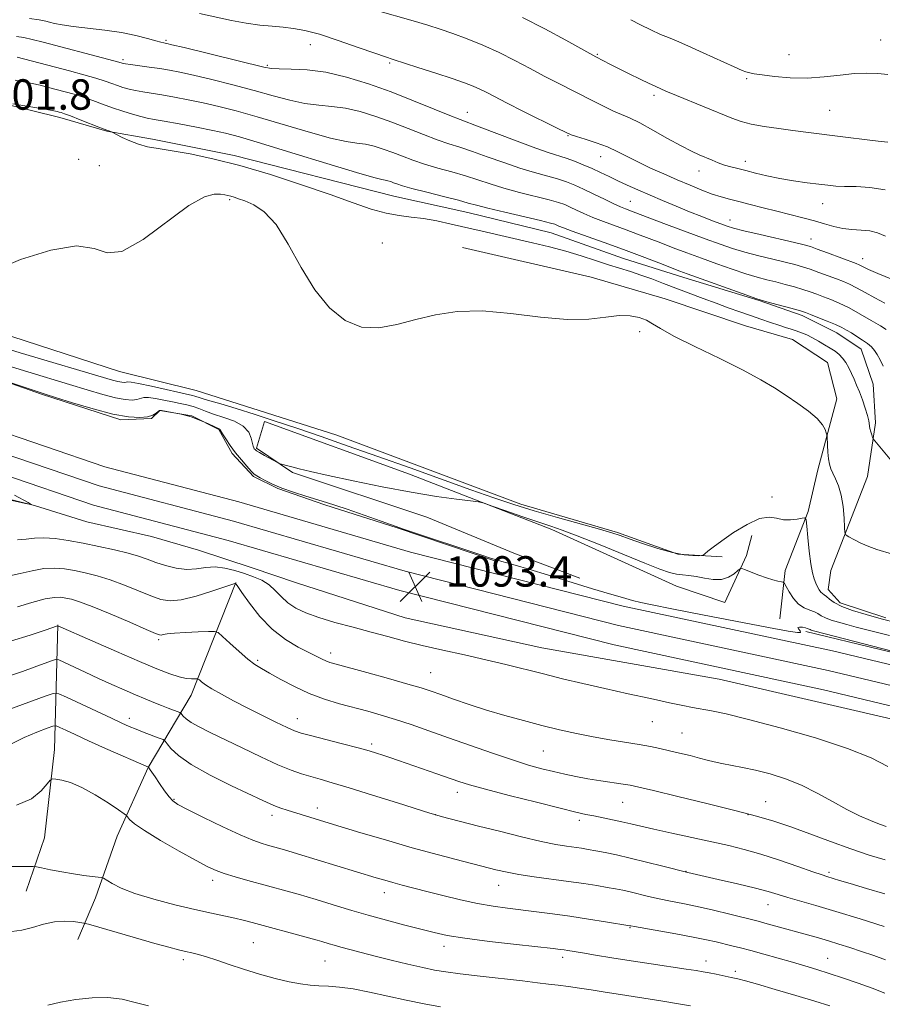
# Model space of a CAD drawing. Extents: x 2184800 to 2187700, y 329800 to 332700.
# Drawn here: x 2186266 to 2186493, y 330609 to 330868 of the extents above; entities that cross this region are included whole.
import ezdxf

# ---------------------------------------------------------------- set-up
doc = ezdxf.new("R2010")
doc.units = 0
doc.header["$MEASUREMENT"] = 0
for name, color, linetype, lineweight in [('DTM HARD BREAKLINE', 7, 'Continuous', 0), ('DTM SPOT ELEVATION', 2, 'Continuous', 13), ('INDEX CONTOUR', 41, 'Continuous', 13), ('INTERMEDIATE CONTOUR', 44, 'Continuous', 0), ('SPOT ELEVATION', 7, 'Continuous', 0)]:
    doc.layers.add(name, color=color, linetype=linetype, lineweight=lineweight)
doc.styles.add('Style-ITALICS', font='ITALICS.shx')

# ---------------------------------------------------------------- blocks, each defined once
blk = doc.blocks.new('SPOT')
at = {"layer": 'SPOT ELEVATION'}
for p, q in [((-3.91, -3.91), (3.82, 3.81)), ((-1.65, 3.77), (1.72, -3.93))]:
    blk.add_line(p, q, dxfattribs=at)

msp = doc.modelspace()

# ---------------------------------------------------------------- linework, layer by layer
at = {"layer": 'DTM HARD BREAKLINE'}
for points in [[(2185782.74, 330978.42, 1115.22), (2185814.68, 330959.7, 1114.44), (2185850.42, 330941.72, 1113.1), (2185899.55, 330919.82, 1111.54), (2185946.96, 330902.83, 1110.06), (2185984.03, 330890.72, 1108.33), (2186015.32, 330879.61, 1105.43), (2186046.32, 330866.34, 1102.71), (2186070.33, 330854.44, 1099.64), (2186101.99, 330834.76, 1097.44), (2186130.79, 330816.05, 1095.78), (2186163.92, 330798.16, 1094.86), (2186202.78, 330781.59, 1094.48), (2186241.09, 330767.08, 1094.02), (2186288.85, 330750.79, 1093.27), (2186324.05, 330741.54, 1093.38), (2186369.23, 330728.37, 1093.34), (2186425.2, 330714.13, 1093.73), (2186480.26, 330702.34, 1093.52), (2186539.99, 330688.05, 1094.02)], [(2185780.06, 330973.9, 1115.42), (2185812.17, 330955.09, 1114.64), (2185848.17, 330936.98, 1113.3), (2185897.59, 330914.94, 1111.74), (2185945.26, 330897.86, 1110.26), (2185982.34, 330885.75, 1108.53), (2186013.41, 330874.72, 1105.63), (2186044.12, 330861.57, 1102.91), (2186067.77, 330849.85, 1099.84), (2186099.17, 330830.33, 1097.64), (2186128.11, 330811.53, 1095.98), (2186161.64, 330793.43, 1095.06), (2186200.82, 330776.72, 1094.68), (2186239.31, 330762.14, 1094.22), (2186287.33, 330745.76, 1093.47), (2186322.65, 330736.48, 1093.58), (2186367.85, 330723.3, 1093.54), (2186424, 330709.02, 1093.93), (2186479.1, 330697.22, 1093.72), (2186538.79, 330682.94, 1094.22)], [(2185777.38, 330969.38, 1115.22), (2185809.66, 330950.48, 1114.44), (2185845.92, 330932.24, 1113.1), (2185895.63, 330910.06, 1111.54), (2185943.56, 330892.89, 1110.06), (2185980.65, 330880.78, 1108.33), (2186011.5, 330869.83, 1105.43), (2186041.92, 330856.8, 1102.71), (2186065.21, 330845.26, 1099.64), (2186096.35, 330825.9, 1097.44), (2186125.43, 330807.01, 1095.78), (2186159.36, 330788.7, 1094.86), (2186198.86, 330771.85, 1094.48), (2186237.53, 330757.2, 1094.02), (2186285.81, 330740.73, 1093.27), (2186321.25, 330731.42, 1093.38), (2186366.47, 330718.23, 1093.34), (2186422.8, 330703.91, 1093.73), (2186477.94, 330692.1, 1093.52), (2186537.59, 330677.83, 1094.02)], [(2186262.48, 330846.3, 1101.87), (2186276.97, 330842.73, 1101.52), (2186289.33, 330839.16, 1101.94), (2186301.34, 330837.01, 1102.44), (2186322.88, 330832.72, 1102.37), (2186364.91, 330822.01, 1103.11), (2186384.34, 330817.72, 1103.25), (2186406.23, 330812.37, 1103.14), (2186425.3, 330805.61, 1103.07), (2186441.19, 330800.62, 1103.53), (2186460.97, 330794.56, 1103.92), (2186472.27, 330790.65, 1103.64), (2186481.44, 330786.03, 1103.29), (2186487.79, 330781.77, 1103.21), (2186490.95, 330772.58, 1102.93), (2186491.63, 330762.33, 1102.3), (2186489.48, 330748.2, 1101.31), (2186479.88, 330723.48, 1099.19), (2186479.16, 330718.54, 1098.62), (2186482.33, 330714.99, 1098.59), (2186494.33, 330711.08, 1098.34)], [(2186141.56, 330822.56, 1097.03), (2186167, 330818.97, 1099.12), (2186205.49, 330807.21, 1100.1), (2186246.44, 330790.85, 1099.86), (2186292.7, 330775.89, 1099.26), (2186312.83, 330770.9, 1099.08), (2186349.91, 330759.14, 1099.43), (2186398.28, 330741, 1098.8), (2186423.71, 330733.52, 1098.23), (2186439.6, 330727.82, 1098.2), (2186451.26, 330727.09, 1097.84)], [(2186382.9, 330808.53, 1100.35), (2186416.81, 330800.67, 1100.32), (2186436.23, 330794.97, 1100.32), (2186457.42, 330787.85, 1100.74), (2186469.78, 330784.29, 1101.02), (2186478.95, 330778.26, 1100.95), (2186481.4, 330768.71, 1100.53), (2186476.41, 330749.99, 1099.5), (2186473.91, 330739.04, 1098.16), (2186467.86, 330723.51, 1096.5), (2186466.42, 330710.79, 1094.45)], [(2186195.91, 330789.56, 1094.42), (2186238.65, 330781.68, 1094.1), (2186272.19, 330769.94, 1093.88), (2186293.03, 330763.17, 1093.81), (2186301.15, 330763.5, 1093.96), (2186303.28, 330765.62, 1093.96), (2186311.76, 330764.19, 1093.96), (2186318.82, 330760.63, 1093.92), (2186322.34, 330754.26, 1093.71), (2186327.97, 330748.24, 1093.81), (2186334.33, 330745.05, 1093.92), (2186346.69, 330740.77, 1093.74), (2186365.76, 330734.72, 1093.96), (2186392.24, 330725.82, 1093.92)], [(2186330.84, 330762.72, 1097.03), (2186328.7, 330755.66, 1096.22), (2186338.23, 330749.27, 1095.86), (2186373.54, 330737.52, 1095.37), (2186396.84, 330727.92, 1094.73), (2186413.79, 330721.52, 1094.24)], [(2186330.84, 330762.72, 1097.03), (2186368.97, 330748.85, 1096.57), (2186406.4, 330734.27, 1095.44), (2186439.22, 330719.34, 1094.87), (2186451.94, 330715.07, 1094.7), (2186457.62, 330727.42, 1096.46), (2186459.05, 330732.72, 1097.81)], [(2186190.89, 330760.6, 1094.88), (2186214.2, 330755.94, 1094.31), (2186230.09, 330751.31, 1094.31), (2186255.87, 330744.18, 1094.07), (2186270.35, 330740.61, 1094), (2186284.13, 330736.33, 1093.5), (2186301.08, 330732.41, 1093.4), (2186313.44, 330728.84, 1093.43), (2186327.56, 330724.21, 1093.33), (2186339.22, 330720.3, 1093.43), (2186367.82, 330711.04, 1093.08), (2186403.85, 330703.17, 1093.01), (2186450.48, 330694.93, 1093.29), (2186501.34, 330683.14, 1093.64)], [(2186323.31, 330720.33, 1090.04), (2186311.58, 330690.68, 1085.3), (2186300.22, 330671.62, 1079.97), (2186292.05, 330653.62, 1077.14), (2186286.36, 330637.38, 1075.44), (2186281.73, 330626.43, 1073.08)], [(2186276.43, 330709.23, 1086.06), (2186275.61, 330676.37, 1078.53), (2186272.96, 330653.12, 1076.91), (2186268.13, 330639.1, 1075.21)], [(2186473.25, 330707.43, 1093.6), (2186531.91, 330693.26, 1094.19), (2186590.21, 330679.82, 1093.86), (2186650.72, 330666.01, 1092.94), (2186697.96, 330656.67, 1091.75), (2186737.44, 330647.34, 1090.24), (2186754.78, 330643.98, 1089.98)]]:
    msp.add_polyline3d(points, dxfattribs=at)
at = {"layer": 'DTM SPOT ELEVATION'}
for p in [(2186304.94, 330863.03, 1110.23), (2186492.97, 330863.11, 1118.85), (2186342.86, 330861.86, 1111.28), (2186293.59, 330857.92, 1108.31), (2186418.41, 330859.36, 1116.15), (2186468.87, 330859.22, 1118.89), (2186331.59, 330856.44, 1110.22), (2186363.81, 330857.07, 1111.8), (2186457.73, 330852.92, 1117.8), (2186433.31, 330848.59, 1115.66), (2186479.52, 330844.59, 1116.97), (2186384.21, 330844.1, 1110.73), (2186410.7, 330837.91, 1111.9), (2186281.93, 330831.74, 1100.39), (2186419.29, 330832.37, 1111.25), (2186287.43, 330830.06, 1100.78), (2186457.39, 330831.16, 1114.54), (2186445.18, 330828.67, 1113.36), (2186321.7, 330821.1, 1099.77), (2186427.13, 330820.63, 1108.9), (2186477.67, 330820.06, 1113.25), (2186453.3, 330815.76, 1110.71), (2186361.88, 330809.7, 1100.54), (2186474.63, 330810.72, 1110.66), (2186488.23, 330805.59, 1110.66), (2186429.57, 330786.37, 1099.82), (2186464.37, 330742.82, 1098.11), (2186302.99, 330705.31, 1087.74), (2186329.03, 330699.85, 1088.26), (2186348.29, 330701.79, 1090.51), (2186374.59, 330696.59, 1090.9), (2186295.26, 330684.57, 1082.5), (2186339.52, 330684.55, 1086.67), (2186432.85, 330683.68, 1091.15), (2186440.69, 330680.72, 1090.94), (2186359.04, 330677.88, 1086.36), (2186404.24, 330675.96, 1089.03), (2186307.06, 330663.27, 1080.14), (2186381.6, 330665.14, 1085.44), (2186344.76, 330660.98, 1082.57), (2186425.05, 330662.46, 1087.12), (2186462.67, 330662.7, 1088.81), (2186332.84, 330659.08, 1081.52), (2186375.8, 330659.28, 1084.02), (2186458.02, 330659.24, 1087.94), (2186413.63, 330657.73, 1085.58), (2186441.71, 330644.31, 1084.04), (2186479.35, 330644.04, 1086.29), (2186317.21, 330642, 1077.55), (2186392.48, 330640.65, 1081.25), (2186362.33, 330638.72, 1079.38), (2186463.31, 330635.58, 1083.23), (2186427, 330629.47, 1079.88), (2186327.93, 330625.52, 1075.02), (2186378.09, 330624.63, 1077.45), (2186409.27, 330621.67, 1077.55), (2186309.51, 330621.12, 1073.61), (2186346.76, 330620.77, 1075.09), (2186447, 330620.77, 1078.62), (2186479, 330621.42, 1080.87), (2186454.71, 330618, 1078.38)]:
    msp.add_point(p, dxfattribs=at)
at = {"layer": 'INDEX CONTOUR', "flags": 128}
for points, elevation in [([(2186268.975, 330868.746), (2186271.545, 330868.423), (2186272.452, 330868.271), (2186273.282, 330868.083), (2186274.258, 330867.831), (2186275.611, 330867.493), (2186277.601, 330867.091), (2186280.493, 330866.658), (2186288.862, 330865.7), (2186293.246, 330865.073), (2186297.027, 330864.304), (2186300.048, 330863.519), (2186302.241, 330862.879), (2186303.597, 330862.503), (2186304.336, 330862.333), (2186304.7299, 330862.268), (2186305.169, 330862.185), (2186306.498, 330861.874), (2186309.673, 330861.102), (2186330.632, 330855.94), (2186332.657, 330855.5769), (2186334.691, 330855.482), (2186337.824, 330855.45), (2186342.026, 330855.241), (2186346.986, 330854.608), (2186352.425, 330853.369), (2186358.185, 330851.607), (2186364.138, 330849.472), (2186370.074, 330847.146), (2186375.444, 330844.943), (2186379.617, 330843.211), (2186382.285, 330842.148), (2186387.36, 330840.26), (2186397.3471, 330836.455), (2186402.265, 330834.633), (2186405.75, 330833.438), (2186410.185, 330832.041), (2186412.372, 330831.245), (2186414.711, 330830.299), (2186417.05, 330829.274), (2186419.283, 330828.227), (2186421.4859, 330827.162), (2186423.783, 330826.067), (2186426.284, 330824.928), (2186429.051, 330823.711), (2186435.549, 330820.904), (2186439.12, 330819.385), (2186442.6371, 330817.926), (2186445.896, 330816.627), (2186448.716, 330815.541), (2186450.924, 330814.711), (2186452.526, 330814.133), (2186454.241, 330813.618), (2186456.967, 330812.929), (2186461.236, 330811.918), (2186470.28, 330809.8211), (2186472.841, 330809.212), (2186474.478, 330808.7449), (2186476.276, 330808.109), (2186478.998, 330807.096), (2186486.47, 330804.276), (2186487.315, 330803.935), (2186487.8281, 330803.685), (2186488.484, 330803.337), (2186489.781, 330802.717), (2186492.226, 330801.658), (2186496.069, 330800.08)], 1110), ([(2186259.411, 330802.297), (2186266.6679, 330805.317), (2186274.585, 330807.846), (2186281.423, 330808.9619), (2186286.01, 330808.218), (2186289.434, 330807.068), (2186293.347, 330807.442), (2186298.897, 330810.623), (2186310.944, 330819.549), (2186315.012, 330821.855), (2186317.613, 330822.577), (2186319.247, 330822.525), (2186320.365, 330822.369), (2186321.209, 330822.213), (2186321.973, 330822.024), (2186322.849, 330821.76), (2186324.029, 330821.357), (2186325.701, 330820.7461), (2186327.994, 330819.767), (2186330.781, 330817.903), (2186333.87, 330814.549), (2186337.111, 330809.389), (2186340.512, 330803.279), (2186344.119, 330797.366), (2186347.969, 330792.623), (2186352.062, 330789.328), (2186356.3859, 330787.584), (2186360.929, 330787.3769), (2186365.683, 330788.232), (2186370.638, 330789.558), (2186375.841, 330790.813), (2186381.562, 330791.664), (2186388.125, 330791.829), (2186395.648, 330791.179), (2186403.414, 330790.202), (2186410.498, 330789.538), (2186416.186, 330789.635), (2186420.614, 330790.165), (2186424.13, 330790.6081), (2186427.032, 330790.5599), (2186429.411, 330790.079), (2186431.311, 330789.34), (2186432.9221, 330788.44), (2186435.03, 330787.162), (2186438.57, 330785.214), (2186444.092, 330782.442), (2186450.606, 330779.2521), (2186456.734, 330776.189), (2186461.437, 330773.662), (2186465.013, 330771.536), (2186468.097, 330769.539), (2186471.156, 330767.469), (2186473.99, 330765.406), (2186476.233, 330763.499), (2186477.625, 330761.879), (2186478.334, 330760.611), (2186478.639, 330759.738), (2186478.7769, 330759.231), (2186478.84, 330758.762), (2186478.949, 330756.469), (2186479.061, 330754.652), (2186479.227, 330752.891), (2186479.468, 330751.4861), (2186479.83, 330750.302), (2186480.369, 330749.094), (2186481.104, 330747.636), (2186481.902, 330745.763), (2186482.598, 330743.33), (2186483.062, 330740.325), (2186483.325, 330737.274), (2186483.457, 330734.836), (2186483.559, 330733.47), (2186483.8499, 330732.826), (2186484.58, 330732.352), (2186485.919, 330731.621), (2186487.732, 330730.703), (2186489.803, 330729.792), (2186491.941, 330729.037), (2186496.027, 330727.817)], 1100), ([(2186263.727, 330722.087), (2186266.5529, 330722.687), (2186269.7011, 330723.445), (2186272.81, 330724.022), (2186275.612, 330724.159), (2186278.2221, 330723.925), (2186280.851, 330723.467), (2186283.682, 330722.889), (2186286.792, 330722.125), (2186290.23, 330721.0669), (2186293.972, 330719.671), (2186297.682, 330718.157), (2186300.952, 330716.809), (2186303.555, 330715.883), (2186305.994, 330715.513), (2186308.958, 330715.804), (2186312.855, 330716.767), (2186316.983, 330718.04), (2186322.271, 330719.8061), (2186323.018, 330720.042), (2186323.2, 330720.078), (2186323.221, 330720.069), (2186323.249, 330720.045), (2186323.352, 330719.92), (2186323.798, 330719.3), (2186324.9041, 330717.715), (2186326.895, 330714.9), (2186329.627, 330711.415), (2186332.867, 330708.025), (2186336.351, 330705.343), (2186339.71, 330703.367), (2186344.579, 330700.915), (2186345.972, 330700.198), (2186347.006, 330699.701), (2186348.038, 330699.311), (2186349.737, 330698.812), (2186357.759, 330696.626), (2186363.456, 330695.06), (2186368.564, 330693.6301), (2186372.103, 330692.591), (2186374.662, 330691.764), (2186377.225, 330690.861), (2186380.569, 330689.667), (2186384.651, 330688.256), (2186389.222, 330686.774), (2186394.0491, 330685.344), (2186398.96, 330684), (2186403.795, 330682.753), (2186408.437, 330681.614), (2186412.928, 330680.592), (2186417.348, 330679.698), (2186421.723, 330678.933), (2186429.445, 330677.703), (2186432.366, 330677.177), (2186434.877, 330676.654), (2186437.352, 330676.087), (2186440.055, 330675.446), (2186442.799, 330674.78), (2186445.285, 330674.159), (2186447.326, 330673.631), (2186449.171, 330673.167), (2186451.185, 330672.72), (2186456.631, 330671.662), (2186460.053, 330670.925), (2186463.869, 330669.96), (2186467.947, 330668.685), (2186472.134, 330667.014), (2186476.287, 330664.93), (2186480.287, 330662.685), (2186484.024, 330660.601), (2186487.391, 330658.934), (2186490.289, 330657.685), (2186492.618, 330656.791), (2186494.379, 330656.176)], 1090), ([(2186264.426, 330677.9801), (2186267.584, 330679.578), (2186270.92, 330680.97), (2186273.634, 330681.996), (2186275.181, 330682.53), (2186276.042, 330682.589), (2186276.956, 330682.222), (2186278.556, 330681.466), (2186281.06, 330680.302), (2186284.579, 330678.697), (2186289.04, 330676.699), (2186300.285, 330671.72), (2186300.745, 330671.0869), (2186302.059, 330669.189), (2186303.2361, 330667.461), (2186304.557, 330665.554), (2186305.746, 330663.924), (2186306.705, 330662.859), (2186308.058, 330661.956), (2186310.608, 330660.64), (2186314.824, 330658.54), (2186319.839, 330656.087), (2186324.454, 330653.919), (2186327.754, 330652.513), (2186329.971, 330651.7239), (2186331.626, 330651.249), (2186333.182, 330650.824), (2186334.889, 330650.346), (2186336.944, 330649.749), (2186339.503, 330648.981), (2186360.264, 330642.642), (2186362.488, 330641.983), (2186364.627, 330641.379), (2186367.054, 330640.727), (2186373.53, 330639.048), (2186377.792, 330637.958), (2186382.403, 330636.835), (2186386.911, 330635.853), (2186390.98, 330635.137), (2186394.754, 330634.6149), (2186402.425, 330633.689), (2186406.645, 330633.1399), (2186411.212, 330632.499), (2186416.056, 330631.767), (2186420.585, 330631.054), (2186427.002, 330630.0051), (2186427.24, 330629.955), (2186428.151, 330629.788), (2186439.094, 330627.868), (2186443.653, 330627.026), (2186447.134, 330626.323), (2186449.706, 330625.744), (2186453.801, 330624.757), (2186456.036, 330624.203), (2186458.788, 330623.486), (2186462.22, 330622.55), (2186466.011, 330621.488), (2186469.713, 330620.433), (2186473.016, 330619.474), (2186476.141, 330618.532), (2186479.442, 330617.485), (2186483.158, 330616.249), (2186487.047, 330614.9), (2186490.753, 330613.549), (2186494.049, 330612.272)], 1080)]:
    msp.add_lwpolyline(points, dxfattribs=dict(at, elevation=elevation))
at = {"layer": 'INTERMEDIATE CONTOUR', "flags": 128}
for points, elevation in [([(2186360.081, 330870.995), (2186369.994, 330868.179), (2186373.805, 330867.05), (2186377.071, 330865.999), (2186380.373, 330864.836), (2186384.155, 330863.408), (2186388.304, 330861.721), (2186392.565, 330859.818), (2186396.721, 330857.756), (2186400.694, 330855.651), (2186404.443, 330853.635), (2186407.942, 330851.806), (2186417.382, 330846.992), (2186420.18, 330845.5809), (2186422.642, 330844.415), (2186426.89, 330842.6281), (2186429.556, 330841.3379), (2186433.045, 330839.426), (2186436.8869, 330837.235), (2186440.422, 330835.25), (2186443.148, 330833.837), (2186445.216, 330832.882), (2186448.58, 330831.453), (2186450.206, 330830.79), (2186451.835, 330830.206), (2186453.507, 330829.723), (2186455.344, 330829.268), (2186457.489, 330828.748), (2186460.055, 330828.098), (2186463.035, 330827.3771), (2186466.396, 330826.675), (2186470.038, 330826.064), (2186473.614, 330825.561), (2186476.716, 330825.163), (2186479.095, 330824.869), (2186481.159, 330824.6759), (2186483.474, 330824.582), (2186486.48, 330824.541), (2186490.092, 330824.338), (2186494.096, 330823.719)], 1114), ([(2186313.757, 330870.089), (2186322.176, 330868.281), (2186326.028, 330867.547), (2186329.589, 330867.046), (2186332.843, 330866.717), (2186335.782, 330866.465), (2186338.495, 330866.172), (2186341.469, 330865.631), (2186345.289, 330864.6119), (2186350.251, 330863.005), (2186355.497, 330861.177), (2186359.876, 330859.612), (2186362.645, 330858.641), (2186364.672, 330857.973), (2186371.193, 330855.901), (2186375.89, 330854.384), (2186380.25, 330852.945), (2186383.457, 330851.833), (2186385.708, 330850.973), (2186387.455, 330850.2041), (2186389.161, 330849.358), (2186391.3479, 330848.221), (2186394.552, 330846.57), (2186399.02, 330844.317), (2186407.842, 330839.921), (2186410.182, 330838.77), (2186411.54, 330838.183), (2186412.96, 330837.72), (2186415.229, 330837.0251), (2186418.103, 330836.083), (2186421.082, 330834.96), (2186423.799, 330833.716), (2186429.22, 330830.928), (2186432.4269, 330829.409), (2186435.9, 330827.8589), (2186439.424, 330826.329), (2186442.798, 330824.879), (2186445.9, 330823.592), (2186448.624, 330822.557), (2186450.945, 330821.819), (2186453.154, 330821.238), (2186455.622, 330820.629), (2186458.621, 330819.856), (2186462.022, 330818.963), (2186465.5979, 330818.046), (2186472.496, 330816.349), (2186475.542, 330815.538), (2186478.202, 330814.739), (2186480.611, 330814.033), (2186482.957, 330813.5209), (2186485.378, 330813.257), (2186487.794, 330813.097), (2186490.073, 330812.851), (2186492.15, 330812.342), (2186494.224, 330811.457)], 1112), ([(2186398.762, 330869.0049), (2186404.603, 330866.027), (2186410.081, 330863.066), (2186418.0031, 330858.671), (2186419.991, 330857.631), (2186421.677, 330856.763), (2186423.9541, 330855.615), (2186426.777, 330854.218), (2186429.66, 330852.8089), (2186432.01, 330851.673), (2186433.408, 330851.013), (2186435.442, 330850.103), (2186436.853, 330849.49), (2186439.28, 330848.475), (2186453.805, 330842.562), (2186456.251, 330841.6831), (2186458.9161, 330840.99), (2186462.301, 330840.376), (2186466.119, 330839.823), (2186469.887, 330839.336), (2186480.213, 330838.0209)], 1116), ([(2186427.223, 330868.458), (2186429.768, 330867.1149), (2186432.519, 330865.764), (2186435.052, 330864.602), (2186437.1331, 330863.7311), (2186439.277, 330862.864), (2186442.188, 330861.619), (2186446.268, 330859.77), (2186454.404, 330856.015), (2186456.539, 330855.074), (2186457.494, 330854.712), (2186458.532, 330854.462), (2186459.676, 330854.236), (2186461.764, 330853.91), (2186465.035, 330853.5049), (2186469.156, 330853.172), (2186473.648, 330853.094), (2186478.09, 330853.381), (2186482.275, 330853.855), (2186486.056, 330854.264), (2186489.331, 330854.411), (2186492.204, 330854.301), (2186494.83, 330853.995)], 1118), ([(2186265.582, 330864.077), (2186267.5, 330863.744), (2186269.741, 330863.245), (2186272.57, 330862.53), (2186289.863, 330857.989), (2186292.136, 330857.379), (2186293.092, 330857.11), (2186293.649, 330856.938), (2186294.253, 330856.828), (2186295.548, 330856.642), (2186300.476, 330855.991), (2186303.278, 330855.595), (2186305.843, 330855.18), (2186308.607, 330854.64), (2186312.193, 330853.839), (2186316.998, 330852.693), (2186322.534, 330851.309), (2186328.088, 330849.841), (2186333.089, 330848.443), (2186337.511, 330847.249), (2186341.469, 330846.3921), (2186345.095, 330845.9289), (2186348.595, 330845.618), (2186352.189, 330845.146), (2186356.049, 330844.266), (2186360.137, 330843.016), (2186364.362, 330841.5), (2186368.61, 330839.841), (2186372.6649, 330838.218), (2186376.288, 330836.826), (2186379.365, 330835.78), (2186382.275, 330834.872), (2186385.523, 330833.813), (2186389.456, 330832.41), (2186393.779, 330830.839), (2186398.038, 330829.373), (2186401.855, 330828.219), (2186407.952, 330826.553), (2186410.295, 330825.798), (2186412.466, 330824.944), (2186414.8, 330823.883), (2186417.504, 330822.568), (2186420.286, 330821.191), (2186422.727, 330820.004), (2186424.52, 330819.194), (2186425.794, 330818.678), (2186427.813, 330817.928), (2186436.649, 330814.588), (2186446.794, 330810.793), (2186450.732, 330809.35), (2186454.005, 330808.232), (2186457.236, 330807.264), (2186460.861, 330806.314), (2186464.565, 330805.4121), (2186467.842, 330804.631), (2186470.348, 330804.007), (2186472.38, 330803.438), (2186474.394, 330802.789), (2186476.716, 330801.967), (2186479.152, 330801.067), (2186481.374, 330800.227), (2186483.173, 330799.5279), (2186484.796, 330798.824), (2186486.608, 330797.912), (2186488.8721, 330796.659), (2186491.441, 330795.219), (2186494.068, 330793.818)], 1108), ([(2186265.78, 330858.582), (2186279.498, 330854.956), (2186283.291, 330853.938), (2186286.505, 330853.032), (2186288.885, 330852.291), (2186290.646, 330851.683), (2186292.126, 330851.152), (2186293.611, 330850.656), (2186295.198, 330850.199), (2186296.932, 330849.797), (2186298.874, 330849.451), (2186303.863, 330848.669), (2186307.119, 330848.099), (2186310.792, 330847.395), (2186314.712, 330846.577), (2186318.809, 330845.638), (2186323.407, 330844.463), (2186328.932, 330842.913), (2186342.364, 330838.922), (2186348.247, 330837.302), (2186352.367, 330836.407), (2186355.164, 330835.995), (2186357.392, 330835.683), (2186359.673, 330835.164), (2186362.089, 330834.425), (2186364.586, 330833.5289), (2186367.146, 330832.536), (2186369.886, 330831.492), (2186372.959, 330830.44), (2186376.444, 330829.412), (2186380.119, 330828.395), (2186383.686, 330827.367), (2186386.962, 330826.309), (2186390.212, 330825.223), (2186393.81, 330824.1139), (2186397.9601, 330823.001), (2186405.719, 330821.066), (2186408.17, 330820.376), (2186409.844, 330819.782), (2186411.2731, 330819.145), (2186412.913, 330818.355), (2186414.889, 330817.427), (2186417.248, 330816.411), (2186419.994, 330815.349), (2186426.035, 330813.155), (2186429.012, 330812.042), (2186435.078, 330809.714), (2186438.389, 330808.455), (2186441.955, 330807.118), (2186445.795, 330805.699), (2186449.866, 330804.219), (2186453.884, 330802.802), (2186457.504, 330801.599), (2186460.486, 330800.709), (2186463.021, 330800.038), (2186465.404, 330799.44), (2186467.856, 330798.801), (2186470.282, 330798.131), (2186472.512, 330797.468), (2186474.4349, 330796.839), (2186476.176, 330796.2139), (2186477.924, 330795.552), (2186479.847, 330794.797), (2186482.053, 330793.847), (2186484.633, 330792.59), (2186487.5791, 330790.987), (2186490.493, 330789.304), (2186492.879, 330787.886), (2186494.388, 330786.969)], 1106), ([(2186265.248, 330852.577), (2186267.456, 330852.1449), (2186269.694, 330851.689), (2186271.863, 330851.19), (2186273.9949, 330850.651), (2186278.403, 330849.485), (2186280.735, 330848.8281), (2186283.147, 330848.075), (2186285.633, 330847.203), (2186288.201, 330846.256), (2186290.859, 330845.292), (2186293.574, 330844.374), (2186296.1421, 330843.57), (2186298.315, 330842.953), (2186300.01, 330842.5479), (2186301.805, 330842.209), (2186304.447, 330841.743), (2186308.396, 330841.019), (2186312.977, 330840.151), (2186317.231, 330839.315), (2186320.62, 330838.582), (2186324.281, 330837.618), (2186329.776, 330835.984), (2186338.001, 330833.448), (2186347.218, 330830.594), (2186355.0259, 330828.213), (2186359.639, 330826.886), (2186361.732, 330826.372), (2186362.595, 330826.221), (2186363.297, 330826.061), (2186364.041, 330825.833), (2186364.81, 330825.557), (2186365.681, 330825.231), (2186367.106, 330824.767), (2186369.63, 330824.054), (2186373.524, 330823.044), (2186377.963, 330821.918), (2186381.85, 330820.92), (2186384.469, 330820.209), (2186386.644, 330819.607), (2186389.583, 330818.854), (2186394.0651, 330817.783), (2186403.486, 330815.578), (2186406.046, 330814.953), (2186407.221, 330814.621), (2186407.746, 330814.407), (2186408.322, 330814.141), (2186409.493, 330813.663), (2186411.768, 330812.818), (2186420.175, 330809.841), (2186425.28, 330808), (2186430.212, 330806.156), (2186434.549, 330804.49), (2186440.128, 330802.321), (2186442.065, 330801.596), (2186457.772, 330795.934), (2186460.111, 330795.105), (2186461.476, 330794.664), (2186462.967, 330794.249), (2186470.631, 330792.147), (2186472.153, 330791.71), (2186473.201, 330791.361), (2186474.473, 330790.8759), (2186476.462, 330790.1), (2186478.834, 330789.154), (2186481.051, 330788.225), (2186482.715, 330787.451), (2186484.006, 330786.755), (2186485.246, 330786.008), (2186486.667, 330785.119), (2186488.149, 330784.15), (2186489.479, 330783.201), (2186490.508, 330782.329), (2186491.321, 330781.419), (2186492.065, 330780.312), (2186492.849, 330778.905), (2186493.633, 330777.317)], 1104), ([(2186264.634, 330846.35), (2186273.608, 330844.797), (2186275.4031, 330844.466), (2186276.322, 330844.275), (2186276.813, 330844.153), (2186277.307, 330844.013), (2186278.18, 330843.719), (2186279.789, 330843.118), (2186282.313, 330842.137), (2186287.733, 330840.009), (2186289.343, 330839.394), (2186290.174, 330839.093), (2186290.744, 330838.9), (2186291.102, 330838.72), (2186291.918, 330838.28), (2186293.4061, 330837.4909), (2186295.409, 330836.535), (2186297.68, 330835.66), (2186300.076, 330835.038), (2186302.8909, 330834.5409), (2186306.524, 330833.964), (2186311.303, 330833.118), (2186317.259, 330831.86), (2186324.349, 330830.06), (2186332.385, 330827.675), (2186340.601, 330825.004), (2186348.085, 330822.432), (2186354.142, 330820.281), (2186358.9371, 330818.634), (2186362.85, 330817.512), (2186366.245, 330816.884), (2186369.419, 330816.5191), (2186372.65, 330816.134), (2186376.1611, 330815.5099), (2186379.949, 330814.679), (2186388.12, 330812.765), (2186401.327, 330809.732), (2186405.794, 330808.653), (2186410.12, 330807.508), (2186414.198, 330806.294), (2186417.958, 330805.086), (2186421.341, 330803.977), (2186427.095, 330802.155), (2186429.839, 330801.249), (2186432.741, 330800.219), (2186435.844, 330799.062), (2186446.223, 330795.108), (2186449.669, 330793.817), (2186452.873, 330792.643), (2186455.861, 330791.57), (2186458.7, 330790.569), (2186461.423, 330789.621), (2186463.939, 330788.761), (2186466.125, 330788.037), (2186467.906, 330787.475), (2186469.393, 330787.017), (2186470.744, 330786.58), (2186472.096, 330786.09), (2186473.504, 330785.498), (2186475.006, 330784.763), (2186476.608, 330783.87), (2186478.211, 330782.906), (2186479.6899, 330781.986), (2186480.9481, 330781.182), (2186482.01, 330780.381), (2186482.935, 330779.426), (2186483.771, 330778.2081), (2186484.541, 330776.802), (2186485.26, 330775.327), (2186485.947, 330773.861), (2186486.637, 330772.3), (2186487.368, 330770.497), (2186488.151, 330768.384), (2186488.893, 330766.206), (2186489.472, 330764.289), (2186489.81, 330762.867), (2186490.145, 330760.915), (2186490.3631, 330760.012), (2186490.609, 330759.1771), (2186490.815, 330758.541), (2186490.981, 330758.135), (2186491.379, 330757.591), (2186496.284, 330751.81)], 1102), ([(2186480.213, 330838.0209), (2186484.442, 330837.464), (2186488.724, 330836.9101), (2186492.329, 330836.476), (2186494.841, 330836.191)], 1116), ([(2186258.27, 330783.295), (2186266.554, 330780.803), (2186290.828, 330773.592), (2186292.285, 330773.206), (2186293.266, 330773.027), (2186293.976, 330772.981), (2186294.471, 330773.029), (2186294.8999, 330773.112), (2186295.783, 330773.078), (2186297.731, 330772.754), (2186301.075, 330772.0429), (2186311.908, 330769.585), (2186312.553, 330769.413), (2186313.922, 330768.922), (2186315.21, 330768.513), (2186320.01, 330767.146), (2186323.651, 330766.064), (2186328.152, 330764.65), (2186333.417, 330762.929), (2186339.325, 330760.946), (2186345.788, 330758.732), (2186352.872, 330756.266), (2186360.679, 330753.512), (2186369.151, 330750.494), (2186385.119, 330744.776), (2186391.19, 330742.619), (2186396.441, 330740.837), (2186401.817, 330739.165), (2186407.9241, 330737.42), (2186419.02, 330734.379), (2186422.222, 330733.448), (2186424.43, 330732.715), (2186426.8239, 330731.848), (2186430.264, 330730.628), (2186434.308, 330729.295), (2186438.193, 330728.201), (2186441.294, 330727.608), (2186443.539, 330727.408), (2186444.994, 330727.397), (2186445.778, 330727.427), (2186446.21, 330727.558), (2186446.661, 330727.901), (2186447.474, 330728.568), (2186448.892, 330729.668), (2186451.132, 330731.31), (2186454.267, 330733.478), (2186457.793, 330735.645), (2186461.061, 330737.158), (2186463.592, 330737.575), (2186465.575, 330737.282), (2186467.369, 330736.877), (2186469.223, 330736.822), (2186470.96, 330737.037), (2186472.292, 330737.3111), (2186473.028, 330737.388), (2186473.35, 330736.841), (2186473.533, 330735.201), (2186473.8, 330732.231), (2186474.161, 330728.6109), (2186474.572, 330725.252), (2186474.9971, 330722.853), (2186475.431, 330721.269), (2186475.8751, 330720.142), (2186476.33, 330719.184), (2186476.784, 330718.38), (2186477.225, 330717.7849), (2186477.652, 330717.415), (2186478.123, 330717.115), (2186478.707, 330716.693), (2186479.508, 330716.002), (2186480.756, 330715.092), (2186482.712, 330714.062), (2186485.551, 330712.9931), (2186489.097, 330711.907), (2186493.0831, 330710.81), (2186497.246, 330709.715)], 1098), ([(2186262.289, 330777.734), (2186268.541, 330775.783), (2186279.508, 330772.462), (2186284.207, 330771.027), (2186288.284, 330769.819), (2186291.627, 330768.946), (2186294.165, 330768.482), (2186296.002, 330768.363), (2186297.283, 330768.488), (2186299.073, 330768.9911), (2186300.3021, 330769.047), (2186302.141, 330768.807), (2186304.363, 330768.37), (2186306.622, 330767.889), (2186308.643, 330767.478), (2186310.425, 330767.095), (2186312.039, 330766.658), (2186313.588, 330766.101), (2186315.301, 330765.4279), (2186317.445, 330764.662), (2186320.139, 330763.804), (2186322.941, 330762.782), (2186325.266, 330761.503), (2186326.683, 330759.941), (2186327.372, 330758.342), (2186327.86, 330756.198), (2186328.015, 330755.771), (2186328.16, 330755.545), (2186328.345, 330755.338), (2186328.737, 330755.036), (2186329.533, 330754.537), (2186330.827, 330753.795), (2186334.25, 330751.909), (2186334.627, 330751.732), (2186334.994, 330751.609), (2186335.629, 330751.415), (2186336.626, 330751.126), (2186338.033, 330750.743), (2186339.987, 330750.25), (2186342.985, 330749.547), (2186347.609, 330748.516), (2186354.161, 330747.105), (2186361.813, 330745.5349), (2186369.451, 330744.093), (2186376.107, 330743.008), (2186381.393, 330742.274), (2186385.066, 330741.824), (2186387.132, 330741.555), (2186388.597, 330741.206), (2186390.717, 330740.4781), (2186394.355, 330739.189), (2186398.81, 330737.6271), (2186402.9849, 330736.197), (2186406.164, 330735.152), (2186409.142, 330734.142), (2186413.091, 330732.663), (2186418.755, 330730.401), (2186430.873, 330725.462), (2186434.852, 330723.892), (2186437.407, 330722.995), (2186439.2, 330722.545), (2186440.81, 330722.324), (2186442.48, 330722.163), (2186444.368, 330721.903), (2186446.5669, 330721.4659), (2186448.893, 330721.095), (2186451.095, 330721.111), (2186452.956, 330721.718), (2186454.401, 330722.645), (2186455.389, 330723.501), (2186455.959, 330723.9689), (2186456.468, 330724.0171), (2186457.353, 330723.688), (2186458.91, 330723.048), (2186460.8891, 330722.268), (2186462.899, 330721.544), (2186464.61, 330721.03), (2186465.931, 330720.712), (2186466.83, 330720.534), (2186467.33, 330720.4031), (2186467.664, 330720.08), (2186468.1171, 330719.285), (2186468.9121, 330717.865), (2186470.025, 330716.162), (2186471.368, 330714.639), (2186472.838, 330713.643), (2186474.277, 330713.05), (2186475.512, 330712.617), (2186476.452, 330712.146), (2186477.3179, 330711.614), (2186478.411, 330711.047), (2186479.96, 330710.464), (2186481.894, 330709.872), (2186484.068, 330709.274), (2186486.511, 330708.631), (2186495.251, 330706.368)], 1096), ([(2186256.858, 330775.346), (2186271.288, 330770.507), (2186273.177, 330769.899), (2186275.88, 330769.044), (2186280.32, 330767.655), (2186285.74, 330766.046), (2186290.968, 330764.687), (2186295.063, 330763.938), (2186298.027, 330763.745), (2186300.094, 330763.947), (2186301.485, 330764.387), (2186302.362, 330764.904), (2186302.874, 330765.341), (2186303.206, 330765.571), (2186303.699, 330765.592), (2186304.731, 330765.431), (2186306.558, 330765.107), (2186308.943, 330764.606), (2186311.526, 330763.903), (2186313.976, 330763.012), (2186316.075, 330762.093), (2186319.0681, 330760.664), (2186319.146, 330760.566), (2186319.81, 330759.489), (2186320.665, 330758.161), (2186321.846, 330756.419), (2186323.248, 330754.495), (2186324.752, 330752.609), (2186326.183, 330750.945), (2186327.351, 330749.676), (2186328.1539, 330748.898), (2186328.829, 330748.401), (2186329.7, 330747.898), (2186331.043, 330747.167), (2186332.939, 330746.23), (2186335.423, 330745.174), (2186338.451, 330744.083), (2186341.678, 330743.039), (2186347.197, 330741.36), (2186349.642, 330740.591), (2186352.587, 330739.603), (2186361.543, 330736.45), (2186367.684, 330734.319), (2186374.748, 330731.928), (2186381.69, 330729.616), (2186387.251, 330727.7809), (2186390.552, 330726.704), (2186392.223, 330726.18), (2186393.269, 330725.887), (2186394.611, 330725.525), (2186396.824, 330724.9), (2186400.394, 330723.842), (2186405.549, 330722.268), (2186417.131, 330718.713), (2186421.646, 330717.359), (2186425.066, 330716.366), (2186427.647, 330715.648), (2186429.833, 330715.088), (2186432.816, 330714.435), (2186437.972, 330713.4079), (2186446.059, 330711.847), (2186463.453, 330708.528), (2186468.586, 330707.564), (2186471.094, 330707.165), (2186471.874, 330707.222), (2186471.7631, 330707.6069), (2186471.3509, 330708.112), (2186471.164, 330708.51), (2186471.577, 330708.633), (2186472.365, 330708.5491), (2186473.15, 330708.385), (2186473.642, 330708.243), (2186473.91, 330708.131), (2186474.11, 330708.033), (2186474.3679, 330707.9361), (2186474.691, 330707.8371), (2186475.654, 330707.58), (2186511.229, 330698.286)], 1094), ([(2186261.325, 330742.603), (2186267.943, 330741.1419), (2186269.442, 330740.867), (2186268.704, 330741.427), (2186265.095, 330743.302)], 1094), ([(2186265.835, 330731.615), (2186268.139, 330731.72), (2186270.334, 330731.977), (2186272.771, 330732.111), (2186275.73, 330731.91), (2186279.198, 330731.406), (2186283.095, 330730.693), (2186287.278, 330729.86), (2186291.371, 330728.971), (2186294.941, 330728.088), (2186297.702, 330727.254), (2186299.976, 330726.447), (2186302.234, 330725.624), (2186304.826, 330724.787), (2186307.63, 330724.102), (2186310.402, 330723.777), (2186312.964, 330723.923), (2186315.396, 330724.264), (2186317.845, 330724.428), (2186320.411, 330724.139), (2186323.027, 330723.494), (2186325.58, 330722.688), (2186327.969, 330721.858), (2186330.14, 330720.926), (2186332.046, 330719.756), (2186333.6901, 330718.272), (2186335.253, 330716.624), (2186336.963, 330715.02), (2186339.042, 330713.615), (2186341.692, 330712.352), (2186345.11, 330711.123), (2186349.381, 330709.846), (2186354.133, 330708.5491), (2186358.881, 330707.288), (2186363.294, 330706.099), (2186367.644, 330704.948), (2186372.359, 330703.783), (2186377.72, 330702.5661), (2186383.439, 330701.309), (2186389.083, 330700.038), (2186394.3301, 330698.774), (2186404.206, 330696.278), (2186409.27, 330695.038), (2186414.618, 330693.776), (2186420.365, 330692.46), (2186426.484, 330691.091), (2186432.388, 330689.792), (2186437.352, 330688.718), (2186440.885, 330687.975), (2186443.441, 330687.468), (2186448.403, 330686.564), (2186452.302, 330685.746), (2186458.213, 330684.321), (2186466.5, 330682.124), (2186475.775, 330679.447), (2186484.212, 330676.693), (2186490.427, 330674.185), (2186494.815, 330671.908)], 1092), ([(2186265.887, 330713.961), (2186269.667, 330715.108), (2186273.118, 330716.02), (2186275.574, 330716.435), (2186277.256, 330716.447), (2186278.607, 330716.24), (2186280.086, 330715.918), (2186282.212, 330715.28), (2186285.52, 330714.046), (2186290.241, 330712.088), (2186295.388, 330709.867), (2186299.67, 330707.994), (2186302.141, 330706.929), (2186303.221, 330706.534), (2186303.677, 330706.517), (2186304.205, 330706.632), (2186305.239, 330706.802), (2186307.146, 330706.998), (2186310.083, 330707.189), (2186313.365, 330707.354), (2186316.099, 330707.476), (2186317.678, 330707.4891), (2186318.638, 330707.145), (2186319.801, 330706.1479), (2186321.759, 330704.349), (2186324.18, 330702.171), (2186326.499, 330700.183), (2186328.337, 330698.785), (2186330.049, 330697.702), (2186332.173, 330696.493), (2186335.108, 330694.842), (2186338.694, 330692.945), (2186342.628, 330691.1271), (2186346.642, 330689.64), (2186350.599, 330688.44), (2186357.987, 330686.444), (2186361.541, 330685.437), (2186365.289, 330684.295), (2186369.432, 330682.9381), (2186374.07, 330681.345), (2186379.276, 330679.5061), (2186385.013, 330677.459), (2186390.803, 330675.417), (2186396.056, 330673.6381), (2186400.338, 330672.311), (2186403.838, 330671.351), (2186406.897, 330670.601), (2186409.824, 330669.931), (2186412.792, 330669.308), (2186415.941, 330668.722), (2186419.31, 330668.171), (2186425.188, 330667.287), (2186427.09, 330666.968), (2186429.301, 330666.492), (2186433.173, 330665.572), (2186439.551, 330664.035), (2186447.246, 330662.16), (2186454.563, 330660.341), (2186460.251, 330658.855), (2186464.836, 330657.518), (2186469.287, 330656.032), (2186474.337, 330654.194), (2186479.759, 330652.178), (2186485.087, 330650.25), (2186489.927, 330648.628), (2186494.17, 330647.328)], 1088), ([(2186263.979, 330704.9191), (2186269.167, 330706.469), (2186273.148, 330707.8211), (2186276.413, 330708.963), (2186276.438, 330708.96), (2186285.7, 330704.8869), (2186291.935, 330702.162), (2186297.926, 330699.564), (2186302.553, 330697.602), (2186305.904, 330696.285), (2186308.366, 330695.498), (2186310.267, 330695.121), (2186311.678, 330695.012), (2186313.12, 330695.036), (2186313.405, 330694.948), (2186313.711, 330694.69), (2186314.277, 330694.194), (2186315.306, 330693.419), (2186316.999, 330692.333), (2186319.489, 330690.923), (2186322.651, 330689.246), (2186326.297, 330687.379), (2186330.183, 330685.43), (2186333.8561, 330683.619), (2186336.8061, 330682.199), (2186338.776, 330681.318), (2186340.502, 330680.721), (2186342.973, 330680.051), (2186351.35, 330677.882), (2186355.455, 330676.803), (2186358.349, 330676.007), (2186360.339, 330675.414), (2186362.004, 330674.874), (2186363.858, 330674.253), (2186366.1329, 330673.479), (2186376.152, 330670.0079), (2186382.008, 330667.9681), (2186384.802, 330667.095), (2186388.982, 330665.938), (2186395.248, 330664.308), (2186402.37, 330662.503), (2186408.637, 330660.9409), (2186412.792, 330659.9289), (2186415.398, 330659.33), (2186417.469, 330658.898), (2186422.369, 330657.915), (2186424.877, 330657.384), (2186427.21, 330656.85), (2186429.816, 330656.234), (2186433.282, 330655.435), (2186437.966, 330654.396), (2186448.4891, 330652.101), (2186452.963, 330651.101), (2186457.078, 330650.084), (2186461.422, 330648.8381), (2186466.339, 330647.251), (2186471.202, 330645.5881), (2186475.142, 330644.213), (2186477.543, 330643.387), (2186478.807, 330642.974), (2186482.135, 330641.96), (2186484.957, 330641.1149), (2186489.226, 330639.8539), (2186494.082, 330638.435)], 1086), ([(2186263.721, 330695.75), (2186267.144, 330696.93), (2186270.26, 330698.055), (2186274.762, 330699.707), (2186275.847, 330700.05), (2186276.701, 330699.96), (2186278.059, 330699.36), (2186283.64, 330696.729), (2186287.164, 330695.098), (2186290.6381, 330693.528), (2186293.906, 330692.085), (2186296.87, 330690.805), (2186299.46, 330689.713), (2186301.719, 330688.784), (2186303.716, 330687.985), (2186305.49, 330687.292), (2186308.582, 330686.107), (2186308.86, 330685.931), (2186309.476, 330685.157), (2186310.244, 330684.4291), (2186311.578, 330683.49), (2186313.649, 330682.342), (2186316.547, 330680.9), (2186324.98, 330676.806), (2186329.881, 330674.4519), (2186334.342, 330672.399), (2186337.843, 330670.944), (2186340.594, 330669.969), (2186342.989, 330669.251), (2186345.466, 330668.563), (2186348.634, 330667.667), (2186353.149, 330666.322), (2186359.292, 330664.415), (2186365.848, 330662.342), (2186374.325, 330659.644), (2186375.921, 330659.161), (2186377.28, 330658.799), (2186387.1691, 330656.2641), (2186392.654, 330654.8721), (2186398.445, 330653.438), (2186403.627, 330652.225), (2186407.508, 330651.426), (2186410.288, 330650.955), (2186414.205, 330650.389), (2186415.9979, 330650.098), (2186418.001, 330649.744), (2186420.429, 330649.2851), (2186423.415, 330648.669), (2186427.078, 330647.84), (2186431.373, 330646.79), (2186435.621, 330645.711), (2186442.248, 330644.0141), (2186450.162, 330642.212), (2186455.275, 330641.0319), (2186459.984, 330639.897), (2186463.393, 330638.9919), (2186465.965, 330638.232), (2186468.505, 330637.461), (2186475.876, 330635.337), (2186481.17, 330633.766), (2186487.5281, 330631.807), (2186493.888, 330629.8071)], 1084), ([(2186261.141, 330686.04), (2186273.143, 330690.461), (2186275.249, 330691.152), (2186276.7121, 330691.08), (2186278.7869, 330690.183), (2186290.561, 330684.612), (2186293.308, 330683.3369), (2186295.246, 330682.48), (2186297.049, 330681.743), (2186299.197, 330680.907), (2186303.162, 330679.401), (2186304.162, 330678.999), (2186304.7, 330678.616), (2186305.237, 330677.924), (2186306.239, 330676.66), (2186308.189, 330674.811), (2186311.574, 330672.429), (2186316.582, 330669.636), (2186322.202, 330666.834), (2186330.362, 330662.963), (2186332.318, 330662.059), (2186333.713, 330661.476), (2186335.157, 330660.955), (2186336.778, 330660.425), (2186347.822, 330657.029), (2186356.177, 330654.502), (2186362.637, 330652.5859), (2186369.6961, 330650.559), (2186376.638, 330648.6561), (2186382.918, 330646.9989), (2186388.035, 330645.679), (2186391.724, 330644.746), (2186394.671, 330644.0809), (2186397.799, 330643.52), (2186401.783, 330642.932), (2186410.819, 330641.7), (2186414.84, 330641.1149), (2186418.255, 330640.581), (2186421.037, 330640.118), (2186423.224, 330639.73), (2186425.106, 330639.357), (2186427.04, 330638.922), (2186431.886, 330637.75), (2186434.686, 330637.1181), (2186437.658, 330636.517), (2186440.939, 330635.87), (2186444.71, 330635.077), (2186449.005, 330634.086), (2186453.264, 330633.052), (2186460.729, 330631.192), (2186462.494, 330630.719), (2186476.575, 330626.797), (2186479.233, 330626.0271), (2186481.98, 330625.192), (2186484.87, 330624.2709), (2186487.939, 330623.254), (2186491.156, 330622.152), (2186494.228, 330621.078)], 1082), ([(2186265.591, 330661.783), (2186269.5, 330663.432), (2186272.081, 330665.509), (2186273.623, 330667.319), (2186274.455, 330668.329), (2186275.054, 330668.657), (2186275.932, 330668.586), (2186277.508, 330668.308), (2186279.817, 330667.673), (2186282.798, 330666.439), (2186286.291, 330664.508), (2186289.724, 330662.337), (2186292.424, 330660.524), (2186293.919, 330659.4979), (2186294.545, 330659.01), (2186295.336, 330658.006), (2186296.61, 330656.876), (2186299.232, 330655.055), (2186303.474, 330652.483), (2186308.42, 330649.651), (2186312.853, 330647.184), (2186315.9039, 330645.542), (2186318.086, 330644.515), (2186320.259, 330643.724), (2186323.088, 330642.865), (2186326.45, 330641.92), (2186336.793, 330639.096), (2186339.667, 330638.292), (2186342.102, 330637.586), (2186344.399, 330636.897), (2186350.08, 330635.165), (2186353.821, 330634.0501), (2186358.144, 330632.807), (2186362.931, 330631.487), (2186367.724, 330630.202), (2186371.982, 330629.0789), (2186375.437, 330628.2), (2186378.933, 330627.467), (2186383.586, 330626.736), (2186390.05, 330625.9119), (2186397.113, 330625.093), (2186406.772, 330624.014), (2186408.643, 330623.792), (2186409.663, 330623.653), (2186410.685, 330623.497), (2186414.497, 330622.865), (2186417.914, 330622.288), (2186422.262, 330621.569), (2186427.268, 330620.773), (2186432.594, 330619.967), (2186441.737, 330618.628), (2186444.445, 330618.218), (2186446.231, 330617.919), (2186447.7931, 330617.619), (2186449.66, 330617.238), (2186453.638, 330616.398), (2186455.338, 330616.018), (2186457.382, 330615.5011), (2186460.517, 330614.63), (2186465.184, 330613.2791), (2186470.594, 330611.678), (2186475.651, 330610.1469), (2186479.583, 330608.901)], 1078), ([(2186264.084, 330645.593), (2186267.008, 330645.586), (2186268.934, 330645.6), (2186270.015, 330645.597), (2186270.859, 330645.504), (2186272.1879, 330645.242), (2186274.515, 330644.768), (2186277.503, 330644.187), (2186280.605, 330643.642), (2186283.3459, 330643.243), (2186285.539, 330642.987), (2186287.071, 330642.837), (2186287.929, 330642.736), (2186288.503, 330642.53), (2186290.733, 330641.1469), (2186293.14, 330639.9209), (2186296.768, 330638.49), (2186301.688, 330636.983), (2186307.223, 330635.533), (2186312.508, 330634.275), (2186316.855, 330633.307), (2186322.994, 330631.9969), (2186325.245, 330631.471), (2186327.565, 330630.873), (2186342.391, 330626.835), (2186344.6659, 330626.202), (2186345.942, 330625.835), (2186347.821, 330625.265), (2186349.15, 330624.875), (2186350.935, 330624.372), (2186353.287, 330623.735), (2186356.266, 330622.955), (2186359.9169, 330622.028), (2186364.178, 330620.972), (2186368.56, 330619.916), (2186372.467, 330619.011), (2186375.558, 330618.36), (2186378.527, 330617.859), (2186382.323, 330617.355), (2186387.545, 330616.739), (2186398.71, 330615.476), (2186402.651, 330615.02), (2186405.567, 330614.665), (2186408.109, 330614.34), (2186410.812, 330613.984), (2186413.727, 330613.583), (2186416.788, 330613.133), (2186419.9279, 330612.639), (2186426.183, 330611.628), (2186432.298, 330610.692), (2186435.624, 330610.168), (2186439.261, 330609.562), (2186442.88, 330608.932)], 1076), ([(2186264.387, 330628.494), (2186266.982, 330628.828), (2186269.761, 330629.56), (2186272.682, 330630.422), (2186275.581, 330631.071), (2186278.287, 330631.262), (2186280.586, 330631.129), (2186282.255, 330630.899), (2186283.286, 330630.7199), (2186284.527, 330630.4041), (2186296.935, 330626.818), (2186302.019, 330625.371), (2186305.709, 330624.355), (2186308.212, 330623.709), (2186310.045, 330623.278), (2186311.685, 330622.913), (2186313.439, 330622.4801), (2186315.5719, 330621.852), (2186318.294, 330620.94), (2186321.582, 330619.807), (2186325.358, 330618.557), (2186329.488, 330617.299), (2186333.613, 330616.156), (2186337.3201, 330615.259), (2186340.32, 330614.696), (2186342.825, 330614.395), (2186345.174, 330614.241), (2186347.686, 330614.115), (2186350.605, 330613.877), (2186354.155, 330613.383), (2186358.46, 330612.545), (2186368.141, 330610.427), (2186372.822, 330609.493), (2186377.169, 330608.719)], 1074), ([(2186273.853, 330609.137), (2186277.168, 330609.885), (2186281.165, 330610.577), (2186285.4821, 330611.073), (2186289.658, 330611.151), (2186293.365, 330610.671), (2186296.81, 330609.839), (2186300.336, 330608.944)], 1072)]:
    msp.add_lwpolyline(points, dxfattribs=dict(at, elevation=elevation))

# ---------------------------------------------------------------- block references
at = {"layer": 'SPOT ELEVATION'}
msp.add_blockref('SPOT', (2186370.483, 330719.264, 1093.44), dxfattribs=at)

# ---------------------------------------------------------------- texts
at = {"layer": 'SPOT ELEVATION', "style": 'Style-ITALICS'}
for s, p in [('1101.8', (2186252.153, 330844.773, 1101.765)), ('1093.4', (2186378.483, 330719.264, 1093.44))]:
    msp.add_text(s, height=8, dxfattribs=at).set_placement(p)

doc.saveas('drawing.dxf')
